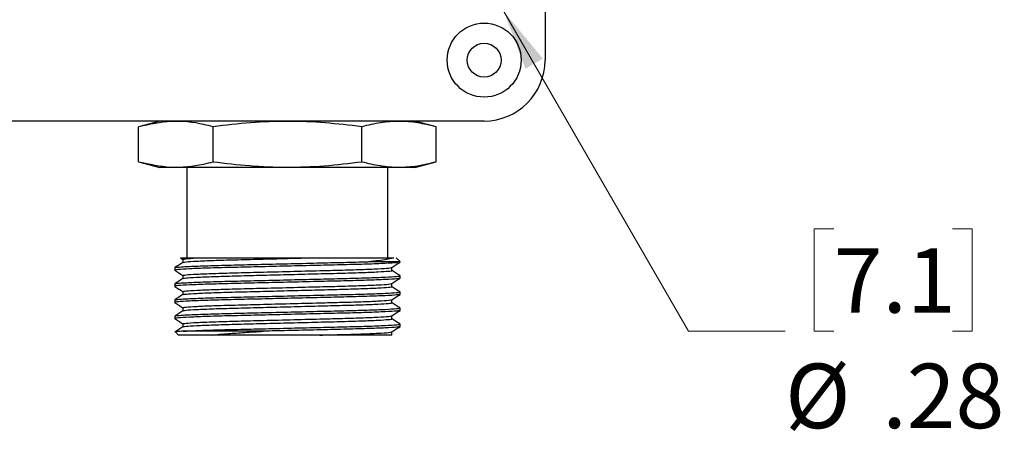
# Model space of a CAD drawing. Units: inches. Extents: x 0.4 to 16.6, y 0.2 to 10.8.
# Drawn here: x 5.9 to 8.5, y 4.8 to 5.9 of the extents above; entities that cross this region are included whole.
import ezdxf

# ---------------------------------------------------------------- set-up
doc = ezdxf.new("R2010")
doc.units = ezdxf.units.IN
doc.header["$MEASUREMENT"] = 0
doc.styles.add('SLDTEXTSTYLE0', font='TXT', dxfattribs={"width": 0.75})
doc.dimstyles.new('SLDDIMSTYLE0', dxfattribs={"dimtxt": 0.166667, "dimasz": 0.156, "dimexe": 0, "dimexo": 0.0625, "dimgap": 0.041667, "dimtad": 0, "dimtih": 1, "dimtoh": 1, "dimlfac": 1.5, "dimrnd": 1e-09, "dimzin": 12, "dimdsep": 46, "dimtxsty": 'SLDTEXTSTYLE0', "dimsah": 1, "dimcen": 0, "dimadec": 0, "dimazin": 3, "dimtfac": 1, "dimtofl": 0, "dimtmove": 0, "dimatfit": 3, "dimfxl": 0, "dimfrac": 2, "dimtolj": 1, "dimtzin": 12, "dimarcsym": 0})
doc.dimstyles.new('SLDDIMSTYLE2', dxfattribs={"dimtxt": 0.166667, "dimasz": 0.156, "dimexe": 0, "dimexo": 0.0625, "dimgap": 0.041667, "dimtad": 0, "dimtih": 1, "dimtoh": 1, "dimdec": 1, "dimlfac": 1.5, "dimrnd": 1e-09, "dimzin": 12, "dimdsep": 46, "dimtxsty": 'SLDTEXTSTYLE0', "dimsah": 1, "dimcen": 0.09, "dimadec": 0, "dimazin": 3, "dimtfac": 1, "dimtdec": 1, "dimtmove": 0, "dimatfit": 0, "dimfxl": 0, "dimfrac": 2, "dimtolj": 1, "dimtzin": 12, "dimarcsym": 0})

# ---------------------------------------------------------------- blocks, each defined once
blk = doc.blocks.new('_D')
at = {"color": 7, "linetype": 'Continuous', "lineweight": 0}
for p, q in [((7.2027, 5.8891), (7.6801, 5.0622)), ((8.0559, 5.327), (8.0052, 5.327)), ((8.0052, 5.327), (8.0052, 5.0622)), ((8.3636, 5.327), (8.4143, 5.327)), ((8.4143, 5.327), (8.4143, 5.0622)), ((7.6801, 5.0622), (7.9301, 5.0622)), ((8.0052, 5.0622), (8.0559, 5.0622)), ((8.4143, 5.0622), (8.3636, 5.0622))]:
    blk.add_line(p, q, dxfattribs=at)
at = {"color": 7, "linetype": 'Continuous', "lineweight": 18}
blk.add_solid([(7.2027, 5.8891), (7.2582, 5.741), (7.3032, 5.767)], dxfattribs=at)
at = {"color": 7, "linetype": 'Continuous', "lineweight": 18, "char_height": 0.16667, "attachment_point": 1, "style": 'SLDTEXTSTYLE0'}
for s, insert in [('7.1', (8.0559, 5.277)), ('%%c', (7.9301, 4.9784)), ('.28', (8.1817, 4.9784))]:
    blk.add_mtext(s, dxfattribs=dict(at, insert=insert))
blk = doc.blocks.new('_D_2')
at = {"color": 7, "linetype": 'Continuous', "lineweight": 0}
for p, q in [((1.8233, 6.9149), (1.8233, 7.4149)), ((2.5522, 6.9149), (1.6983, 6.9149)), ((1.7002, 6.6031), (1.6495, 6.6031)), ((1.6495, 6.6031), (1.6495, 6.3383)), ((1.9465, 6.6031), (1.9972, 6.6031)), ((1.9972, 6.6031), (1.9972, 6.3383)), ((1.6495, 6.3383), (1.7002, 6.3383)), ((1.9972, 6.3383), (1.9465, 6.3383)), ((7.106, 5.97), (1.6983, 5.97)), ((1.8233, 5.97), (1.8233, 5.47))]:
    blk.add_line(p, q, dxfattribs=at)
at = {"color": 7, "linetype": 'Continuous', "lineweight": 18}
for points in [[(1.8233, 6.9149), (1.8493, 7.0709), (1.7973, 7.0709)], [(1.8233, 5.97), (1.7973, 5.814), (1.8493, 5.814)]]:
    blk.add_solid(points, dxfattribs=at)
at = {"color": 7, "linetype": 'Continuous', "lineweight": 18, "char_height": 0.16667, "attachment_point": 1, "style": 'SLDTEXTSTYLE0'}
for s, insert in [('36', (1.7002, 6.5531)), ('1.4', (1.6695, 6.2971))]:
    blk.add_mtext(s, dxfattribs=dict(at, insert=insert))

msp = doc.modelspace()

# ---------------------------------------------------------------- linework, layer by layer
at = {"color": 7, "linetype": 'Continuous', "lineweight": 25}
for p, q in [((7.3089, 7.1216), (7.3089, 5.7632)), ((7.1514, 5.6057), (2.6107, 5.6057)), ((6.3122, 5.6057), (6.2573, 5.591)), ((7.0271, 5.591), (6.9722, 5.6057)), ((6.2573, 5.5005), (6.2573, 5.591)), ((6.4498, 5.5005), (6.4498, 5.591)), ((6.8347, 5.5005), (6.8347, 5.591)), ((7.0271, 5.5005), (7.0271, 5.591)), ((6.2573, 5.5005), (6.3122, 5.4857)), ((6.9722, 5.4857), (6.3122, 5.4857)), ((6.3822, 5.4857), (6.3822, 5.2524)), ((6.9022, 5.2524), (6.9022, 5.4857)), ((6.9722, 5.4857), (7.0271, 5.5005)), ((6.3653, 5.2523), (6.3719, 5.2481)), ((6.4247, 5.2524), (6.7135, 5.2524)), ((6.9339, 5.2424), (6.9239, 5.2524)), ((6.3506, 5.2265), (6.3506, 5.2202)), ((6.3719, 5.2482), (6.3719, 5.2403)), ((6.8588, 5.2424), (6.9339, 5.2424)), ((6.9126, 5.2193), (6.9126, 5.2272)), ((6.9267, 5.2424), (6.9339, 5.2409)), ((6.3719, 5.2065), (6.3719, 5.1986)), ((6.9334, 5.1993), (6.9339, 5.1992)), ((6.9339, 5.1993), (6.9339, 5.2057)), ((6.3506, 5.1848), (6.3506, 5.1785)), ((6.9126, 5.1777), (6.9126, 5.1856)), ((6.3719, 5.1648), (6.3719, 5.1569)), ((6.9334, 5.1577), (6.9339, 5.1576)), ((6.9339, 5.1577), (6.9339, 5.164)), ((6.3506, 5.1432), (6.3506, 5.1368)), ((6.3719, 5.1232), (6.3719, 5.1153)), ((6.9126, 5.136), (6.9126, 5.1439)), ((6.9339, 5.116), (6.9339, 5.1223)), ((6.3506, 5.1015), (6.3506, 5.0952)), ((6.9126, 5.0943), (6.9126, 5.1022)), ((6.9334, 5.116), (6.9339, 5.1159)), ((6.3719, 5.0815), (6.3719, 5.0736)), ((6.9334, 5.0743), (6.9339, 5.0742)), ((6.9339, 5.0743), (6.9339, 5.0807)), ((6.3524, 5.0606), (6.3606, 5.0524)), ((6.4449, 5.0524), (6.3606, 5.0524)), ((6.5793, 5.0624), (6.373, 5.0624)), ((6.9124, 5.0524), (6.7265, 5.0524)), ((6.9126, 5.0524), (6.9126, 5.0606))]:
    msp.add_line(p, q, dxfattribs=at)
for radius in [0.0957, 0.0437]:
    msp.add_circle((7.1514, 5.7632), radius, dxfattribs=at)
msp.add_arc((7.1514, 5.7632), 0.1575, 270, 0, dxfattribs=at)
for points, knots in [([(6.4498, 5.591), (6.4418, 5.593), (6.4061, 5.602), (6.3416, 5.6092), (6.2856, 5.5971), (6.2573, 5.591)], [0, 0, 0, 0, 0.125375, 0.559262, 1, 1, 1, 1]), ([(6.8347, 5.591), (6.803, 5.5948), (6.7397, 5.6023), (6.6435, 5.6061), (6.5466, 5.6025), (6.4821, 5.5949), (6.4498, 5.591)], [0, 0, 0, 0, 0.247646, 0.49521, 0.747561, 1, 1, 1, 1]), ([(7.0271, 5.591), (7.0113, 5.5948), (6.9797, 5.6023), (6.9315, 5.6061), (6.8831, 5.6025), (6.8508, 5.5949), (6.8347, 5.591)], [0, 0, 0, 0, 0.247646, 0.49521, 0.747561, 1, 1, 1, 1]), ([(6.2573, 5.5005), (6.2851, 5.4944), (6.3411, 5.4823), (6.4057, 5.4893), (6.4418, 5.4984), (6.4498, 5.5005)], [0, 0, 0, 0, 0.434095, 0.874625, 1, 1, 1, 1]), ([(6.4498, 5.5005), (6.4814, 5.4967), (6.5448, 5.4891), (6.641, 5.4854), (6.7379, 5.4889), (6.8024, 5.4966), (6.8347, 5.5005)], [0, 0, 0, 0, 0.2476456, 0.4952095, 0.7475612, 1, 1, 1, 1]), ([(6.8347, 5.5005), (6.8505, 5.4967), (6.8822, 5.4891), (6.9303, 5.4854), (6.9787, 5.4889), (7.011, 5.4966), (7.0271, 5.5005)], [0, 0, 0, 0, 0.247646, 0.49521, 0.747561, 1, 1, 1, 1]), ([(6.3654, 5.2524), (6.3659, 5.2524), (6.3669, 5.2524), (6.3787, 5.2524), (6.3974, 5.2524), (6.4155, 5.2524), (6.4247, 5.2524)], [0, 0, 0, 0, 0.233811, 0.496766, 0.744702, 1, 1, 1, 1]), ([(6.3719, 5.2482), (6.3736, 5.2487), (6.3772, 5.2498), (6.3998, 5.2513), (6.419, 5.2522), (6.4247, 5.2524)], [0, 0, 0, 0, 0.4045451, 0.823379, 1, 1, 1, 1]), ([(6.3731, 5.2404), (6.3747, 5.2409), (6.3782, 5.2419), (6.4056, 5.2436), (6.4491, 5.2455), (6.5056, 5.2471), (6.571, 5.2487), (6.6422, 5.2506), (6.6904, 5.2518), (6.7135, 5.2524), (6.7135, 5.2524)], [0, 0, 0, 0, 0.1227299, 0.270573, 0.4184161, 0.5612154, 0.7040148, 0.8518578, 0.9997009, 1, 1, 1, 1]), ([(6.7135, 5.2524), (6.7328, 5.2524), (6.7671, 5.2524), (6.811, 5.2524), (6.8467, 5.2524), (6.8765, 5.2524), (6.9021, 5.2524), (6.9122, 5.2524), (6.9177, 5.2524)], [0, 0, 0, 0, 0.199689, 0.354215, 0.508755, 0.66359, 0.818425, 1, 1, 1, 1]), ([(6.9177, 5.2524), (6.9136, 5.2511), (6.9064, 5.2488), (6.8852, 5.2454), (6.8677, 5.2434), (6.8588, 5.2424)], [0, 0, 0, 0, 0.399771, 0.696183, 1, 1, 1, 1]), ([(6.9332, 5.2408), (6.9312, 5.2403), (6.927, 5.2393), (6.8976, 5.2375), (6.8506, 5.2357), (6.7897, 5.234), (6.7191, 5.2324), (6.6422, 5.2306), (6.5654, 5.2287), (6.4948, 5.2271), (6.434, 5.2255), (6.3863, 5.2236), (6.3584, 5.2218), (6.3474, 5.2206), (6.3514, 5.22), (6.3519, 5.2199)], [0, 0, 0, 0, 0.071038, 0.155812, 0.240586, 0.322468, 0.40435, 0.489124, 0.573898, 0.65578, 0.737663, 0.822437, 0.907211, 0.989093, 1, 1, 1, 1]), ([(6.3721, 5.2404), (6.3685, 5.2381), (6.3614, 5.2335), (6.3543, 5.229), (6.3507, 5.2267)], [0, 0, 0, 0, 0.499992, 1, 1, 1, 1]), ([(6.3523, 5.2267), (6.3527, 5.227), (6.3537, 5.2277), (6.3685, 5.2289), (6.3947, 5.2303), (6.434, 5.2318), (6.4948, 5.2334), (6.5654, 5.2351), (6.6422, 5.2369), (6.7191, 5.2388), (6.7896, 5.2404), (6.8344, 5.2416), (6.8551, 5.2423), (6.8588, 5.2424)], [0, 0, 0, 0, 0.058518, 0.151857, 0.206327, 0.318509, 0.426864, 0.535219, 0.6474, 0.759582, 0.867937, 0.976292, 1, 1, 1, 1]), ([(6.3719, 5.2065), (6.3736, 5.207), (6.3771, 5.2081), (6.4055, 5.21), (6.4491, 5.2118), (6.5056, 5.2134), (6.5732, 5.2151), (6.6492, 5.2171), (6.7202, 5.2189), (6.7825, 5.2205), (6.8354, 5.222), (6.8789, 5.2239), (6.9063, 5.2256), (6.9098, 5.2266), (6.9114, 5.2271)], [0, 0, 0, 0, 0.082842, 0.168611, 0.254379, 0.337221, 0.420064, 0.514121, 0.607828, 0.674394, 0.757236, 0.843005, 0.928773, 1, 1, 1, 1]), ([(6.9124, 5.2271), (6.916, 5.2294), (6.9231, 5.2339), (6.9302, 5.2385), (6.9337, 5.2408)], [0, 0, 0, 0, 0.499992, 1, 1, 1, 1]), ([(6.9332, 5.1991), (6.9312, 5.1986), (6.927, 5.1976), (6.8976, 5.1959), (6.8506, 5.194), (6.7897, 5.1924), (6.7191, 5.1907), (6.6422, 5.1889), (6.5654, 5.1871), (6.4948, 5.1854), (6.434, 5.1838), (6.3863, 5.182), (6.3584, 5.1801), (6.3474, 5.179), (6.3514, 5.1783), (6.3519, 5.1783)], [0, 0, 0, 0, 0.071038, 0.155812, 0.240586, 0.322468, 0.40435, 0.489124, 0.573898, 0.65578, 0.737663, 0.822437, 0.907211, 0.989093, 1, 1, 1, 1]), ([(6.3507, 5.22), (6.3543, 5.2177), (6.3613, 5.2132), (6.3684, 5.2086), (6.3719, 5.2064)], [0, 0, 0, 0, 0.504313, 1, 1, 1, 1]), ([(6.3721, 5.1987), (6.3685, 5.1964), (6.3614, 5.1919), (6.3543, 5.1873), (6.3507, 5.185)], [0, 0, 0, 0, 0.499992, 1, 1, 1, 1]), ([(6.3523, 5.1851), (6.3527, 5.1853), (6.3537, 5.1861), (6.3685, 5.1872), (6.3947, 5.1886), (6.434, 5.1901), (6.4948, 5.1918), (6.5654, 5.1934), (6.6422, 5.1952), (6.719, 5.1971), (6.7897, 5.1987), (6.8505, 5.2004), (6.8981, 5.2022), (6.9265, 5.204), (6.9372, 5.2053), (6.932, 5.206), (6.9308, 5.2062)], [0, 0, 0, 0, 0.043522, 0.112941, 0.153453, 0.236887, 0.317475, 0.398062, 0.481496, 0.564929, 0.645517, 0.726105, 0.809538, 0.892972, 0.973559, 1, 1, 1, 1]), ([(6.3731, 5.1987), (6.3747, 5.1992), (6.3782, 5.2002), (6.4056, 5.202), (6.4491, 5.2038), (6.5056, 5.2054), (6.571, 5.2071), (6.6422, 5.2089), (6.7134, 5.2108), (6.7789, 5.2124), (6.8352, 5.214), (6.8795, 5.2159), (6.9039, 5.2176), (6.9144, 5.2187), (6.9117, 5.2193), (6.9113, 5.2193)], [0, 0, 0, 0, 0.071198, 0.156964, 0.242731, 0.325571, 0.408412, 0.494179, 0.579945, 0.662786, 0.745626, 0.831393, 0.917159, 0.98673, 1, 1, 1, 1]), ([(6.9329, 5.2062), (6.9293, 5.2085), (6.9222, 5.213), (6.9152, 5.2176), (6.9116, 5.2199)], [0, 0, 0, 0, 0.5000024, 1, 1, 1, 1]), ([(6.9124, 5.1854), (6.916, 5.1877), (6.9231, 5.1923), (6.9302, 5.1968), (6.9337, 5.1991)], [0, 0, 0, 0, 0.499992, 1, 1, 1, 1]), ([(6.3507, 5.1783), (6.3543, 5.176), (6.3613, 5.1715), (6.3684, 5.167), (6.3719, 5.1647)], [0, 0, 0, 0, 0.504313, 1, 1, 1, 1]), ([(6.3719, 5.1648), (6.3736, 5.1654), (6.3771, 5.1665), (6.4055, 5.1683), (6.4491, 5.1701), (6.5056, 5.1718), (6.5732, 5.1735), (6.6492, 5.1754), (6.7202, 5.1773), (6.7825, 5.1788), (6.8354, 5.1804), (6.8789, 5.1822), (6.9063, 5.1839), (6.9098, 5.185), (6.9114, 5.1854)], [0, 0, 0, 0, 0.082842, 0.168611, 0.254379, 0.337221, 0.420064, 0.514121, 0.607828, 0.674394, 0.757236, 0.843005, 0.928773, 1, 1, 1, 1]), ([(6.3731, 5.1571), (6.3747, 5.1575), (6.3782, 5.1585), (6.4056, 5.1603), (6.4491, 5.1621), (6.5056, 5.1638), (6.571, 5.1654), (6.6422, 5.1672), (6.7134, 5.1691), (6.7789, 5.1707), (6.8352, 5.1724), (6.8795, 5.1742), (6.9039, 5.1759), (6.9144, 5.177), (6.9117, 5.1776), (6.9113, 5.1777)], [0, 0, 0, 0, 0.071198, 0.156964, 0.242731, 0.325571, 0.408412, 0.494179, 0.579945, 0.662786, 0.745626, 0.831393, 0.917159, 0.98673, 1, 1, 1, 1]), ([(6.9329, 5.1645), (6.9293, 5.1668), (6.9222, 5.1714), (6.9152, 5.1759), (6.9116, 5.1782)], [0, 0, 0, 0, 0.5000024, 1, 1, 1, 1]), ([(6.9332, 5.1574), (6.9312, 5.157), (6.927, 5.1559), (6.8976, 5.1542), (6.8506, 5.1523), (6.7897, 5.1507), (6.7191, 5.1491), (6.6422, 5.1472), (6.5654, 5.1454), (6.4948, 5.1438), (6.434, 5.1421), (6.3863, 5.1403), (6.3584, 5.1385), (6.3474, 5.1373), (6.3514, 5.1367), (6.3519, 5.1366)], [0, 0, 0, 0, 0.071038, 0.155812, 0.240586, 0.322468, 0.40435, 0.489124, 0.573898, 0.65578, 0.737663, 0.822437, 0.907211, 0.989093, 1, 1, 1, 1]), ([(6.3721, 5.1571), (6.3685, 5.1548), (6.3614, 5.1502), (6.3543, 5.1457), (6.3507, 5.1434)], [0, 0, 0, 0, 0.499992, 1, 1, 1, 1]), ([(6.3523, 5.1434), (6.3527, 5.1437), (6.3537, 5.1444), (6.3685, 5.1455), (6.3947, 5.147), (6.434, 5.1485), (6.4948, 5.1501), (6.5654, 5.1517), (6.6422, 5.1536), (6.719, 5.1554), (6.7897, 5.1571), (6.8505, 5.1587), (6.8981, 5.1605), (6.9265, 5.1624), (6.9372, 5.1636), (6.932, 5.1644), (6.9308, 5.1645)], [0, 0, 0, 0, 0.043522, 0.112941, 0.153453, 0.236887, 0.317475, 0.398062, 0.481496, 0.564929, 0.645517, 0.726105, 0.809538, 0.892972, 0.973559, 1, 1, 1, 1]), ([(6.9124, 5.1438), (6.916, 5.1461), (6.9231, 5.1506), (6.9302, 5.1552), (6.9337, 5.1575)], [0, 0, 0, 0, 0.499992, 1, 1, 1, 1]), ([(6.3507, 5.1366), (6.3543, 5.1343), (6.3613, 5.1298), (6.3684, 5.1253), (6.3719, 5.1231)], [0, 0, 0, 0, 0.5043129, 1, 1, 1, 1]), ([(6.3523, 5.1017), (6.3527, 5.102), (6.3537, 5.1027), (6.3685, 5.1039), (6.3947, 5.1053), (6.434, 5.1068), (6.4948, 5.1084), (6.5654, 5.1101), (6.6422, 5.1119), (6.719, 5.1138), (6.7897, 5.1154), (6.8505, 5.117), (6.8981, 5.1189), (6.9265, 5.1207), (6.9372, 5.122), (6.932, 5.1227), (6.9308, 5.1229)], [0, 0, 0, 0, 0.043522, 0.112941, 0.153453, 0.236887, 0.317475, 0.398062, 0.481496, 0.564929, 0.645517, 0.726105, 0.809538, 0.892972, 0.973559, 1, 1, 1, 1]), ([(6.3719, 5.1232), (6.3736, 5.1237), (6.3771, 5.1248), (6.4055, 5.1266), (6.4491, 5.1285), (6.5056, 5.1301), (6.5732, 5.1318), (6.6492, 5.1338), (6.7202, 5.1356), (6.7825, 5.1372), (6.8354, 5.1387), (6.8789, 5.1405), (6.9063, 5.1423), (6.9098, 5.1433), (6.9114, 5.1438)], [0, 0, 0, 0, 0.082842, 0.168611, 0.254379, 0.337221, 0.420064, 0.514121, 0.607828, 0.674394, 0.757236, 0.843005, 0.928773, 1, 1, 1, 1]), ([(6.3731, 5.1154), (6.3747, 5.1159), (6.3782, 5.1169), (6.4056, 5.1186), (6.4491, 5.1205), (6.5056, 5.1221), (6.571, 5.1237), (6.6422, 5.1256), (6.7134, 5.1274), (6.7789, 5.1291), (6.8352, 5.1307), (6.8795, 5.1325), (6.9039, 5.1343), (6.9144, 5.1354), (6.9117, 5.1359), (6.9113, 5.136)], [0, 0, 0, 0, 0.071198, 0.156964, 0.242731, 0.325571, 0.408412, 0.494179, 0.579945, 0.662786, 0.745626, 0.831393, 0.917159, 0.98673, 1, 1, 1, 1]), ([(6.9329, 5.1228), (6.9293, 5.1251), (6.9222, 5.1297), (6.9152, 5.1342), (6.9116, 5.1365)], [0, 0, 0, 0, 0.500002, 1, 1, 1, 1]), ([(6.9332, 5.1158), (6.9312, 5.1153), (6.927, 5.1143), (6.8976, 5.1125), (6.8506, 5.1107), (6.7897, 5.109), (6.7191, 5.1074), (6.6422, 5.1056), (6.5654, 5.1037), (6.4948, 5.1021), (6.434, 5.1005), (6.3863, 5.0986), (6.3584, 5.0968), (6.3474, 5.0956), (6.3514, 5.095), (6.3519, 5.0949)], [0, 0, 0, 0, 0.071038, 0.155812, 0.240586, 0.322468, 0.40435, 0.489124, 0.573898, 0.65578, 0.737663, 0.822437, 0.907211, 0.989093, 1, 1, 1, 1]), ([(6.3721, 5.1154), (6.3685, 5.1131), (6.3614, 5.1085), (6.3543, 5.104), (6.3507, 5.1017)], [0, 0, 0, 0, 0.499992, 1, 1, 1, 1]), ([(6.3719, 5.0815), (6.3736, 5.082), (6.3771, 5.0831), (6.4055, 5.085), (6.4491, 5.0868), (6.5056, 5.0884), (6.5732, 5.0901), (6.6492, 5.0921), (6.7202, 5.0939), (6.7825, 5.0955), (6.8354, 5.097), (6.8789, 5.0989), (6.9063, 5.1006), (6.9098, 5.1016), (6.9114, 5.1021)], [0, 0, 0, 0, 0.082842, 0.168611, 0.254379, 0.337221, 0.420064, 0.514121, 0.607828, 0.674394, 0.757236, 0.843005, 0.928773, 1, 1, 1, 1]), ([(6.9124, 5.1021), (6.916, 5.1044), (6.9231, 5.1089), (6.9302, 5.1135), (6.9337, 5.1158)], [0, 0, 0, 0, 0.499992, 1, 1, 1, 1]), ([(6.3507, 5.095), (6.3543, 5.0927), (6.3613, 5.0882), (6.3684, 5.0836), (6.3719, 5.0814)], [0, 0, 0, 0, 0.5043129, 1, 1, 1, 1]), ([(6.3721, 5.0737), (6.3685, 5.0714), (6.3614, 5.0669), (6.3543, 5.0623), (6.3507, 5.06)], [0, 0, 0, 0, 0.499992, 1, 1, 1, 1]), ([(6.373, 5.0624), (6.3783, 5.0627), (6.3944, 5.0636), (6.4341, 5.0651), (6.4948, 5.0668), (6.5654, 5.0684), (6.6422, 5.0702), (6.719, 5.0721), (6.7897, 5.0737), (6.8505, 5.0754), (6.8981, 5.0772), (6.9265, 5.079), (6.9372, 5.0803), (6.932, 5.081), (6.9308, 5.0812)], [0, 0, 0, 0, 0.04567, 0.139726, 0.230575, 0.321423, 0.415479, 0.509536, 0.600384, 0.691232, 0.785288, 0.879345, 0.970193, 1, 1, 1, 1]), ([(6.3731, 5.0737), (6.3747, 5.0742), (6.3782, 5.0752), (6.4056, 5.077), (6.4491, 5.0788), (6.5056, 5.0804), (6.571, 5.0821), (6.6422, 5.0839), (6.7134, 5.0858), (6.7789, 5.0874), (6.8352, 5.089), (6.8795, 5.0909), (6.9039, 5.0926), (6.9144, 5.0937), (6.9117, 5.0943), (6.9113, 5.0943)], [0, 0, 0, 0, 0.071198, 0.156964, 0.242731, 0.325571, 0.408412, 0.494179, 0.579945, 0.662786, 0.745626, 0.831393, 0.917159, 0.98673, 1, 1, 1, 1]), ([(6.9332, 5.0741), (6.9312, 5.0736), (6.927, 5.0726), (6.8976, 5.0709), (6.8506, 5.069), (6.7897, 5.0674), (6.7191, 5.0657), (6.6468, 5.064), (6.6002, 5.0629), (6.5793, 5.0624)], [0, 0, 0, 0, 0.127216, 0.279031, 0.430845, 0.577481, 0.724117, 0.875932, 1, 1, 1, 1]), ([(6.9329, 5.0812), (6.9293, 5.0835), (6.9222, 5.088), (6.9152, 5.0926), (6.9116, 5.0949)], [0, 0, 0, 0, 0.500002, 1, 1, 1, 1]), ([(6.9124, 5.0604), (6.916, 5.0627), (6.9231, 5.0673), (6.9302, 5.0718), (6.9337, 5.0741)], [0, 0, 0, 0, 0.499992, 1, 1, 1, 1]), ([(6.373, 5.0624), (6.3668, 5.0621), (6.3557, 5.0616), (6.3509, 5.0611), (6.3524, 5.0609), (6.3526, 5.0608)], [0, 0, 0, 0, 0.524563, 0.953598, 1, 1, 1, 1]), ([(6.4449, 5.0524), (6.4592, 5.0537), (6.4853, 5.0561), (6.5317, 5.0592), (6.5633, 5.0613), (6.5793, 5.0624)], [0, 0, 0, 0, 0.374762, 0.682794, 1, 1, 1, 1]), ([(6.7265, 5.0524), (6.7073, 5.0524), (6.6732, 5.0524), (6.6221, 5.0524), (6.5761, 5.0524), (6.5318, 5.0524), (6.4865, 5.0524), (6.4598, 5.0524), (6.4449, 5.0524)], [0, 0, 0, 0, 0.19949, 0.352272, 0.505054, 0.657819, 0.810605, 1, 1, 1, 1]), ([(6.7265, 5.0524), (6.7439, 5.0528), (6.7827, 5.0538), (6.8353, 5.0553), (6.8789, 5.0572), (6.9063, 5.0589), (6.9098, 5.06), (6.9114, 5.0604)], [0, 0, 0, 0, 0.169737, 0.380977, 0.599678, 0.818378, 1, 1, 1, 1])]:
    msp.add_open_spline(points, degree=3, knots=knots, dxfattribs=at)

# ---------------------------------------------------------------- dimensions: what is measured, and where the dimension line sits
at = {"color": 7, "linetype": 'Continuous', "lineweight": 18}
dim = msp.add_linear_dim(base=(1.8233, 5.97), p1=(2.6022, 6.9149), p2=(7.156, 5.97), angle=90, dimstyle='SLDDIMSTYLE2', dxfattribs=at)
dim.commit()
dim.dimension.update_dxf_attribs({"geometry": '_D_2', "text_midpoint": (1.8233, 6.3596), "dimtype": 160})
dim = msp.add_diameter_dim_2p(p1=(7.1094, 6.0508), p2=(7.2027, 5.8891), dimstyle='SLDDIMSTYLE0', dxfattribs=at)
dim.commit()
dim.dimension.update_dxf_attribs({"geometry": '_D', "text_midpoint": (8.2098, 5.0622), "dimtype": 163})

doc.saveas('drawing.dxf')
